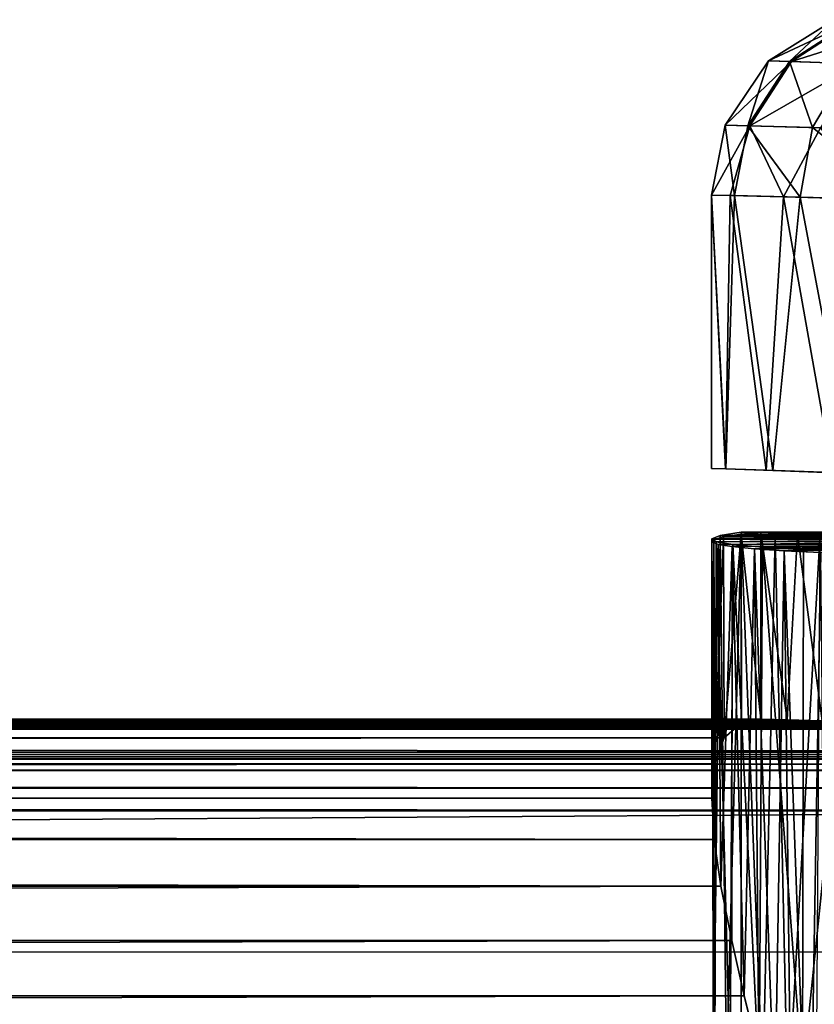
# Model space of a CAD drawing. Units: feet. Extents: x -2.3 to 12.9, y -5.2 to 2.6.
# Drawn here: x 10.3 to 10.7, y 0.6 to 1 of the extents above; entities that cross this region are included whole.
import ezdxf

# ---------------------------------------------------------------- set-up
doc = ezdxf.new("R2010")
doc.units = ezdxf.units.FT
doc.header["$MEASUREMENT"] = 0
doc.layers.get('0').update_dxf_attribs({"color": 255})
doc.layers.add('AFUWA-3-ARPM', color=4, linetype='Continuous')
doc.layers.add('AFUWA-P', color=2, linetype='Continuous')

# ---------------------------------------------------------------- blocks, each defined once
blk = doc.blocks.new('A$C1D515EBD')
at = {"linetype": 'Continuous', "lineweight": 0}
for p, q in [((1.88522, 2.35121), (1.8575, 2.33388)), ((1.88522, 2.35121), (1.8575, 2.33388)), ((1.86643, 2.3336), (1.89324, 2.35094)), ((1.8575, 2.33388), (1.83921, 2.30678)), ((1.8575, 2.33388), (1.83921, 2.30678)), ((1.86643, 2.3336), (1.84871, 2.30651)), ((1.8575, 2.33388), (1.86643, 2.3336)), ((1.86643, 2.3336), (1.89213, 2.3328)), ((1.89213, 2.3328), (1.87605, 2.30575)), ((1.83921, 2.30678), (1.83345, 2.27724)), ((1.83921, 2.30678), (1.83345, 2.27724)), ((1.84871, 2.30651), (1.83921, 2.30678)), ((1.84871, 2.30651), (1.8431, 2.27699)), ((1.84871, 2.30651), (1.87605, 2.30575)), ((1.87082, 2.27629), (1.87605, 2.30575)), ((1.91942, 2.30455), (1.87605, 2.30575)), ((1.8431, 2.27699), (1.83345, 2.27724)), ((1.8431, 2.27699), (1.83345, 2.27724)), ((1.83345, 2.16181), (1.83345, 2.27724)), ((1.83345, 2.27724), (1.83345, 2.16181)), ((1.8431, 2.27699), (1.83954, 2.16157)), ((1.8431, 2.27699), (1.87082, 2.27629)), ((1.8431, 2.27699), (1.87082, 2.27629)), ((1.85933, 2.16088), (1.87082, 2.27629)), ((1.91483, 2.27517), (1.87082, 2.27629)), ((1.87082, 2.27629), (1.91483, 2.27517)), ((1.87082, 2.27629), (1.89288, 2.15972)), ((1.83954, 2.16157), (1.83345, 2.16181)), ((1.85933, 2.16088), (1.83954, 2.16157)), ((1.85933, 2.16088), (1.89288, 2.15972)), ((1.83706, 2.13347), (1.83351, 2.13213)), ((1.83351, 2.13213), (1.83706, 2.13347)), ((1.83706, 2.13347), (1.84597, 2.13487)), ((1.83706, 2.13347), (1.84597, 2.13487)), ((1.8385, 2.1329), (1.84599, 2.13399)), ((1.8385, 2.1329), (1.84599, 2.13399)), ((1.85427, 2.13487), (1.84597, 2.13487)), ((1.85427, 2.13487), (1.84597, 2.13487)), ((1.84599, 2.13399), (1.85427, 2.13487)), ((1.85427, 2.13487), (1.84599, 2.13399)), ((1.9994, 2.13487), (1.85427, 2.13487)), ((1.9994, 2.13487), (1.85427, 2.13487)), ((1.83351, 2.13213), (1.83422, 2.13163)), ((1.83422, 2.13163), (1.83351, 2.13213)), ((1.83351, 2.13213), (1.83359, 2.10773)), ((1.83357, 2.02252), (1.83359, 2.13076)), ((1.83359, 2.13076), (1.83436, 2.13182)), ((1.83359, 2.13076), (1.83436, 2.13182)), ((1.83623, 2.12974), (1.83359, 2.13076)), ((1.83623, 2.12974), (1.83359, 2.13076)), ((1.83436, 2.13182), (1.8385, 2.1329)), ((1.83436, 2.13182), (1.8385, 2.1329)), ((1.8422, 2.12878), (1.83623, 2.12974)), ((1.8422, 2.12878), (1.83623, 2.12974)), ((1.8422, 2.12878), (1.85159, 2.12786)), ((1.85159, 2.12786), (1.8422, 2.12878)), ((1.85159, 2.12786), (1.86405, 2.12703)), ((1.86405, 2.12703), (1.85159, 2.12786)), ((1.87962, 2.12628), (1.86405, 2.12703)), ((1.87962, 2.12628), (1.86405, 2.12703)), ((-7.44848, 2.0544), (1.83358, 2.0544)), ((1.83358, 2.05598), (-7.4421, 2.05598)), ((-7.4421, 2.05598), (1.83358, 2.05598)), ((1.83358, 2.04804), (-7.45862, 2.04805)), ((1.83358, 2.03703), (-2.93326, 2.03721)), ((1.83357, 2.02252), (-2.8556, 2.02265)), ((1.83457, 2.00506), (1.83357, 2.02252)), ((1.83457, 2.00506), (1.83357, 2.02252)), ((-2.79232, 2.00504), (1.83457, 2.00506)), ((1.83737, 1.98533), (1.83457, 2.00506)), ((1.83737, 1.98533), (1.83457, 2.00506)), ((1.83737, 1.98533), (-2.74376, 1.98512)), ((1.83737, 1.98533), (1.84196, 1.9624)), ((1.84196, 1.9624), (1.83737, 1.98533)), ((1.84727, 1.93907), (1.84196, 1.9624)), ((1.84727, 1.93907), (1.84196, 1.9624)), ((1.84727, 1.93907), (1.85341, 1.91452)), ((1.85341, 1.91452), (1.84727, 1.93907))]:
    blk.add_line(p, q, dxfattribs=at)

msp = doc.modelspace()

# ---------------------------------------------------------------- linework, layer by layer
at = {"layer": 'AFUWA-3-ARPM'}
for points in [[(10.65969, 1.0233, 9.26497), (10.63197, 1.00597, 9.26497), (10.64091, 1.00569, 9.33281)], [(10.65969, 1.0233, 9.26497), (10.63197, 1.00597, 7.13619), (10.63197, 1.00597, 9.26497)], [(10.65969, 1.0233, 7.13619), (10.63197, 1.00597, 7.13619), (10.65969, 1.0233, 9.26497)], [(10.66847, 1.023, 7.0725), (10.63197, 1.00597, 7.13619), (10.65969, 1.0233, 7.13619)], [(10.63197, 1.00597, 7.13619), (10.66847, 1.023, 7.0725), (10.64175, 1.00566, 7.06533)], [(10.64091, 1.00569, 9.33281), (10.66772, 1.02303, 9.32595), (10.65969, 1.0233, 9.26497)], [(10.64091, 1.00569, 9.33281), (10.6666, 1.00489, 9.39611), (10.66772, 1.02303, 9.32595)], [(10.66847, 1.023, 7.0725), (10.69362, 1.02215, 7.01346), (10.64175, 1.00566, 7.06533)], [(10.69362, 1.02215, 7.01346), (10.66976, 1.00479, 6.99966), (10.64175, 1.00566, 7.06533)], [(10.61368, 0.97887, 9.26497), (10.62319, 0.9786, 9.3372), (10.63197, 1.00597, 9.26497)], [(10.61368, 0.97887, 7.13619), (10.63197, 1.00597, 9.26497), (10.63197, 1.00597, 7.13619)], [(10.61368, 0.97887, 7.13619), (10.61368, 0.97887, 9.26497), (10.63197, 1.00597, 9.26497)], [(10.63197, 1.00597, 7.13619), (10.64175, 1.00566, 7.06533), (10.61368, 0.97887, 7.13619)], [(10.61368, 0.97887, 7.13619), (10.64175, 1.00566, 7.06533), (10.62409, 0.97858, 7.06075)], [(10.63197, 1.00597, 9.26497), (10.62319, 0.9786, 9.3372), (10.64091, 1.00569, 9.33281)], [(10.62319, 0.9786, 9.3372), (10.65053, 0.97784, 9.40462), (10.64091, 1.00569, 9.33281)], [(10.66976, 1.00479, 6.99966), (10.62409, 0.97858, 7.06075), (10.64175, 1.00566, 7.06533)], [(10.66976, 1.00479, 6.99966), (10.65389, 0.97775, 6.99081), (10.62409, 0.97858, 7.06075)], [(10.64091, 1.00569, 9.33281), (10.65053, 0.97784, 9.40462), (10.6666, 1.00489, 9.39611)], [(10.65053, 0.97784, 9.40462), (10.6939, 0.97663, 9.46295), (10.6666, 1.00489, 9.39611)], [(10.61368, 0.97887, 9.26497), (10.60793, 0.94933, 9.26497), (10.61757, 0.94908, 9.3384)], [(10.61368, 0.97887, 9.26497), (10.61368, 0.97887, 7.13619), (10.60793, 0.94933, 7.13619)], [(10.61368, 0.97887, 9.26497), (10.60793, 0.94933, 7.13619), (10.60793, 0.94933, 9.26497)], [(10.61368, 0.97887, 7.13619), (10.62409, 0.97858, 7.06075), (10.60793, 0.94933, 7.13619)], [(10.62409, 0.97858, 7.06075), (10.61577, 0.94913, 7.07011), (10.60793, 0.94933, 7.13619)], [(10.62319, 0.9786, 9.3372), (10.61368, 0.97887, 9.26497), (10.61757, 0.94908, 9.3384)], [(10.62409, 0.97858, 7.06075), (10.63828, 0.94856, 7.00761), (10.61577, 0.94913, 7.07011)], [(10.6453, 0.94838, 9.40698), (10.62319, 0.9786, 9.3372), (10.61757, 0.94908, 9.3384)], [(10.6453, 0.94838, 9.40698), (10.65053, 0.97784, 9.40462), (10.62319, 0.9786, 9.3372)], [(10.63828, 0.94856, 7.00761), (10.62409, 0.97858, 7.06075), (10.65389, 0.97775, 6.99081)], [(10.63828, 0.94856, 7.00761), (10.65389, 0.97775, 6.99081), (10.67421, 0.94764, 6.95179)], [(10.68931, 0.94726, 9.46639), (10.65053, 0.97784, 9.40462), (10.6453, 0.94838, 9.40698)], [(10.65053, 0.97784, 9.40462), (10.68931, 0.94726, 9.46639), (10.6939, 0.97663, 9.46295)], [(10.60793, 0.8339, 7.13619), (10.60793, 0.94933, 9.26497), (10.60793, 0.94933, 7.13619)], [(10.60793, 0.94933, 9.26497), (10.60793, 0.8339, 7.13619), (10.60793, 0.8339, 9.26497)], [(10.61376, 0.83369, 7.07838), (10.60793, 0.94933, 7.13619), (10.61577, 0.94913, 7.07011)], [(10.60793, 0.94933, 7.13619), (10.61376, 0.83369, 7.07838), (10.60793, 0.8339, 7.13619)], [(10.60793, 0.8339, 9.26497), (10.61401, 0.83366, 9.32445), (10.60793, 0.94933, 9.26497)], [(10.61757, 0.94908, 9.3384), (10.60793, 0.94933, 9.26497), (10.61401, 0.83366, 9.32445)], [(10.61577, 0.94913, 7.07011), (10.63098, 0.83309, 7.02288), (10.61376, 0.83369, 7.07838)], [(10.63381, 0.83297, 9.38411), (10.61757, 0.94908, 9.3384), (10.61401, 0.83366, 9.32445)], [(10.63828, 0.94856, 7.00761), (10.63098, 0.83309, 7.02288), (10.61577, 0.94913, 7.07011)], [(10.6453, 0.94838, 9.40698), (10.61757, 0.94908, 9.3384), (10.63381, 0.83297, 9.38411)], [(10.63828, 0.94856, 7.00761), (10.65896, 0.83211, 6.97198), (10.63098, 0.83309, 7.02288)], [(10.63381, 0.83297, 9.38411), (10.66736, 0.83181, 9.44056), (10.6453, 0.94838, 9.40698)], [(10.67421, 0.94764, 6.95179), (10.65896, 0.83211, 6.97198), (10.63828, 0.94856, 7.00761)], [(10.6453, 0.94838, 9.40698), (10.66736, 0.83181, 9.44056), (10.68931, 0.94726, 9.46639)], [(10.62045, 0.80696, 7.05191), (10.61422, 0.58058, 7.07614), (10.61153, 0.80556, 7.09092)], [(10.77358, 0.80696, 7.09843), (10.61153, 0.80556, 7.09092), (10.76816, 0.8054, 7.14326)], [(10.62045, 0.80696, 7.05191), (10.61153, 0.80556, 7.09092), (10.77358, 0.80696, 7.09843)], [(10.62045, 0.80696, 7.05191), (10.62049, 0.5789, 7.05193), (10.61422, 0.58058, 7.07614)], [(10.62954, 0.57338, 7.02672), (10.62045, 0.80696, 7.05191), (10.63474, 0.80556, 7.01453)], [(10.62049, 0.5789, 7.05193), (10.62045, 0.80696, 7.05191), (10.62954, 0.57338, 7.02672)], [(10.77358, 0.80696, 7.09843), (10.63474, 0.80556, 7.01453), (10.62045, 0.80696, 7.05191)], [(10.62868, 0.72807, 9.15499), (10.62047, 0.80608, 9.17863), (10.62875, 0.80696, 9.15502)], [(10.77042, 0.80563, 9.23778), (10.78317, 0.80696, 9.20193), (10.62047, 0.80608, 9.17863)], [(10.78317, 0.80696, 9.20193), (10.62875, 0.80696, 9.15502), (10.62047, 0.80608, 9.17863)], [(10.63986, 0.72774, 9.13012), (10.62868, 0.72807, 9.15499), (10.62875, 0.80696, 9.15502)], [(10.6442, 0.80633, 9.1225), (10.63986, 0.72774, 9.13012), (10.62875, 0.80696, 9.15502)], [(10.62875, 0.80696, 9.15502), (10.78317, 0.80696, 9.20193), (10.6442, 0.80633, 9.1225)], [(10.79401, 0.8054, 7.05816), (10.63474, 0.80556, 7.01453), (10.77358, 0.80696, 7.09843)], [(10.78317, 0.80696, 9.20193), (10.80686, 0.80631, 9.17021), (10.6442, 0.80633, 9.1225)], [(10.60799, 0.80422, 7.13002), (10.61153, 0.80556, 7.09092), (10.60868, 0.57985, 7.11802)], [(10.61153, 0.80556, 7.09092), (10.60799, 0.80422, 7.13002), (10.76816, 0.8054, 7.14326)], [(10.76816, 0.8054, 7.14326), (10.60799, 0.80422, 7.13002), (10.77835, 0.80404, 7.18707)], [(10.60799, 0.80422, 7.13002), (10.60868, 0.57985, 7.11802), (10.60926, 0.57915, 7.16017)], [(10.60982, 0.80293, 7.1692), (10.60799, 0.80422, 7.13002), (10.60926, 0.57915, 7.16017)], [(10.77835, 0.80404, 7.18707), (10.60799, 0.80422, 7.13002), (10.60982, 0.80293, 7.1692)], [(10.60805, 0.69461, 9.26312), (10.60807, 0.80285, 9.27163), (10.60883, 0.80391, 9.24028)], [(10.60883, 0.80391, 9.24028), (10.60929, 0.70912, 9.23633), (10.60805, 0.69461, 9.26312)], [(10.60905, 0.67715, 9.28799), (10.60807, 0.80285, 9.27163), (10.60805, 0.69461, 9.26312)], [(10.60807, 0.80285, 9.27163), (10.76861, 0.80434, 9.27583), (10.60883, 0.80391, 9.24028)], [(10.76861, 0.80434, 9.27583), (10.60807, 0.80285, 9.27163), (10.77791, 0.8032, 9.31276)], [(10.60807, 0.80285, 9.27163), (10.6107, 0.80183, 9.30291), (10.77791, 0.8032, 9.31276)], [(10.6107, 0.80183, 9.30291), (10.60807, 0.80285, 9.27163), (10.60905, 0.67715, 9.28799)], [(10.60868, 0.57985, 7.11802), (10.61153, 0.80556, 7.09092), (10.61422, 0.58058, 7.07614)], [(10.60883, 0.80391, 9.24028), (10.61297, 0.80499, 9.2092), (10.60929, 0.70912, 9.23633)], [(10.61297, 0.80499, 9.2092), (10.60883, 0.80391, 9.24028), (10.76861, 0.80434, 9.27583)], [(10.61585, 0.57848, 7.20223), (10.60982, 0.80293, 7.1692), (10.60926, 0.57915, 7.16017)], [(10.61328, 0.72013, 9.20776), (10.60929, 0.70912, 9.23633), (10.61297, 0.80499, 9.2092)], [(10.61698, 0.80171, 7.20798), (10.77835, 0.80404, 7.18707), (10.60982, 0.80293, 7.1692)], [(10.61698, 0.80171, 7.20798), (10.60982, 0.80293, 7.1692), (10.61585, 0.57848, 7.20223)], [(10.7975, 0.80231, 9.34538), (10.77791, 0.8032, 9.31276), (10.6107, 0.80183, 9.30291)], [(10.61328, 0.72013, 9.20776), (10.61297, 0.80499, 9.2092), (10.62047, 0.80608, 9.17863)], [(10.61297, 0.80499, 9.2092), (10.77042, 0.80563, 9.23778), (10.62047, 0.80608, 9.17863)], [(10.76861, 0.80434, 9.27583), (10.77042, 0.80563, 9.23778), (10.61297, 0.80499, 9.2092)], [(10.62047, 0.80608, 9.17863), (10.62052, 0.72649, 9.17864), (10.61328, 0.72013, 9.20776)], [(10.61698, 0.80171, 7.20798), (10.8031, 0.80303, 7.22503), (10.77835, 0.80404, 7.18707)], [(10.8031, 0.80303, 7.22503), (10.61698, 0.80171, 7.20798), (10.62938, 0.80058, 7.24554)], [(10.62047, 0.80608, 9.17863), (10.62868, 0.72807, 9.15499), (10.62052, 0.72649, 9.17864)], [(10.8031, 0.80303, 7.22503), (10.62938, 0.80058, 7.24554), (10.839, 0.80249, 7.252)], [(10.62938, 0.80058, 7.24554), (10.64682, 0.79956, 7.28117), (10.839, 0.80249, 7.252)], [(10.64012, 0.56478, 7.00341), (10.62954, 0.57338, 7.02672), (10.63474, 0.80556, 7.01453)], [(10.63474, 0.80556, 7.01453), (10.65365, 0.80422, 6.97993), (10.64012, 0.56478, 7.00341)], [(10.79401, 0.8054, 7.05816), (10.65365, 0.80422, 6.97993), (10.63474, 0.80556, 7.01453)], [(10.6442, 0.80633, 9.1225), (10.65463, 0.72725, 9.10524), (10.63986, 0.72774, 9.13012)], [(10.64012, 0.56478, 7.00341), (10.65365, 0.80422, 6.97993), (10.65204, 0.55328, 6.98216)], [(10.6442, 0.80633, 9.1225), (10.66333, 0.80574, 9.09245), (10.65463, 0.72725, 9.10524)], [(10.6442, 0.80633, 9.1225), (10.80686, 0.80631, 9.17021), (10.66333, 0.80574, 9.09245)], [(10.839, 0.80249, 7.252), (10.64682, 0.79956, 7.28117), (10.66917, 0.79868, 7.31439)], [(10.61185, 0.65742, 9.31066), (10.6107, 0.80183, 9.30291), (10.60905, 0.67715, 9.28799)], [(10.6107, 0.80183, 9.30291), (10.61668, 0.80086, 9.33366), (10.7975, 0.80231, 9.34538)], [(10.6107, 0.80183, 9.30291), (10.61185, 0.65742, 9.31066), (10.61668, 0.80086, 9.33366)], [(10.61668, 0.80086, 9.33366), (10.61185, 0.65742, 9.31066), (10.61644, 0.63449, 9.33212)], [(10.61698, 0.80171, 7.20798), (10.61585, 0.57848, 7.20223), (10.62798, 0.57787, 7.24266)], [(10.61668, 0.80086, 9.33366), (10.61644, 0.63449, 9.33212), (10.62175, 0.61116, 9.35114)], [(10.7975, 0.80231, 9.34538), (10.61668, 0.80086, 9.33366), (10.62606, 0.79995, 9.36376)], [(10.62606, 0.79995, 9.36376), (10.61668, 0.80086, 9.33366), (10.62175, 0.61116, 9.35114)], [(10.62798, 0.57787, 7.24266), (10.62938, 0.80058, 7.24554), (10.61698, 0.80171, 7.20798)], [(10.62606, 0.79995, 9.36376), (10.62175, 0.61116, 9.35114), (10.62788, 0.58661, 9.36845)], [(10.8257, 0.80174, 9.37093), (10.7975, 0.80231, 9.34538), (10.62606, 0.79995, 9.36376)], [(10.62606, 0.79995, 9.36376), (10.63853, 0.79912, 9.39253), (10.8257, 0.80174, 9.37093)], [(10.62788, 0.58661, 9.36845), (10.6346, 0.56119, 9.38424), (10.62606, 0.79995, 9.36376)], [(10.62606, 0.79995, 9.36376), (10.6346, 0.56119, 9.38424), (10.63853, 0.79912, 9.39253)], [(10.62798, 0.57787, 7.24266), (10.64638, 0.57733, 7.28061), (10.62938, 0.80058, 7.24554)], [(10.64682, 0.79956, 7.28117), (10.62938, 0.80058, 7.24554), (10.64638, 0.57733, 7.28061)], [(10.63853, 0.79912, 9.39253), (10.6346, 0.56119, 9.38424), (10.64169, 0.53533, 9.39863)], [(10.63853, 0.79912, 9.39253), (10.6541, 0.79837, 9.41984), (10.8257, 0.80174, 9.37093)], [(10.6492, 0.50878, 9.41198), (10.6541, 0.79837, 9.41984), (10.63853, 0.79912, 9.39253)], [(10.64169, 0.53533, 9.39863), (10.6492, 0.50878, 9.41198), (10.63853, 0.79912, 9.39253)], [(10.64638, 0.57733, 7.28061), (10.66917, 0.79868, 7.31439), (10.64682, 0.79956, 7.28117)], [(10.66917, 0.79868, 7.31439), (10.64638, 0.57733, 7.28061), (10.67036, 0.57687, 7.3156)], [(10.6492, 0.50878, 9.41198), (10.65698, 0.4819, 9.42426), (10.6541, 0.79837, 9.41984)], [(1.326, 0.72649, 6.35514), (10.62052, 0.72649, 9.17864), (10.62868, 0.72807, 9.15499)], [(1.33237, 0.72807, 6.33095), (1.326, 0.72649, 6.35514), (10.62868, 0.72807, 9.15499)], [(1.33237, 0.72807, 6.33095), (10.63986, 0.72774, 9.13012), (1.33688, 0.72788, 6.30395)], [(10.62868, 0.72807, 9.15499), (10.63986, 0.72774, 9.13012), (1.33237, 0.72807, 6.33095)], [(10.65463, 0.72725, 9.10524), (1.33847, 0.72727, 6.27623), (1.33688, 0.72788, 6.30395)], [(10.65463, 0.72725, 9.10524), (1.33688, 0.72788, 6.30395), (10.63986, 0.72774, 9.13012)], [(1.19469, 0.72373, 6.02038), (1.21807, 0.72386, 6.03558), (10.91581, 0.72373, 8.97347)], [(1.19469, 0.72373, 6.02038), (10.91581, 0.72373, 8.97347), (11.18057, 0.71413, 8.47951)], [(1.24946, 0.71413, 5.46262), (1.19469, 0.72373, 6.02038), (11.18057, 0.71413, 8.47951)], [(1.23981, 0.72404, 6.0528), (10.88787, 0.72386, 8.97306), (1.21807, 0.72386, 6.03558)], [(10.91581, 0.72373, 8.97347), (1.21807, 0.72386, 6.03558), (10.88787, 0.72386, 8.97306)], [(10.86034, 0.72404, 8.97542), (1.23981, 0.72404, 6.0528), (1.25991, 0.72426, 6.07226)], [(1.23981, 0.72404, 6.0528), (10.86034, 0.72404, 8.97542), (10.88787, 0.72386, 8.97306)], [(1.25991, 0.72426, 6.07226), (1.27804, 0.72452, 6.09349), (10.833, 0.72426, 8.98036)], [(10.833, 0.72426, 8.98036), (10.86034, 0.72404, 8.97542), (1.25991, 0.72426, 6.07226)], [(1.27804, 0.72452, 6.09349), (1.29405, 0.72482, 6.11653), (10.80615, 0.72452, 8.98789)], [(10.80615, 0.72452, 8.98789), (10.833, 0.72426, 8.98036), (1.27804, 0.72452, 6.09349)], [(10.78026, 0.72482, 8.99798), (1.29405, 0.72482, 6.11653), (1.3078, 0.72517, 6.14108)], [(1.29405, 0.72482, 6.11653), (10.78026, 0.72482, 8.99798), (10.80615, 0.72452, 8.98789)], [(1.3078, 0.72517, 6.14108), (1.31908, 0.72554, 6.16634), (10.75515, 0.72516, 9.01054)], [(10.78026, 0.72482, 8.99798), (1.3078, 0.72517, 6.14108), (10.75515, 0.72516, 9.01054)], [(1.326, 0.72649, 6.35514), (1.31586, 0.72014, 6.38331), (10.62052, 0.72649, 9.17864)], [(10.61328, 0.72013, 9.20776), (10.62052, 0.72649, 9.17864), (1.31586, 0.72014, 6.38331)], [(10.73159, 0.72553, 9.02543), (1.31908, 0.72554, 6.16634), (1.32788, 0.72593, 6.19239)], [(10.73159, 0.72553, 9.02543), (10.75515, 0.72516, 9.01054), (1.31908, 0.72554, 6.16634)], [(1.33401, 0.72636, 6.22008), (10.70921, 0.72594, 9.04265), (1.32788, 0.72593, 6.19239)], [(1.32788, 0.72593, 6.19239), (10.70921, 0.72594, 9.04265), (10.73159, 0.72553, 9.02543)], [(1.33744, 0.72681, 6.24839), (10.68903, 0.72635, 9.06171), (1.33401, 0.72636, 6.22008)], [(10.70921, 0.72594, 9.04265), (1.33401, 0.72636, 6.22008), (10.68903, 0.72635, 9.06171)], [(1.33744, 0.72681, 6.24839), (1.33847, 0.72727, 6.27623), (10.67105, 0.72679, 9.08245)], [(10.67105, 0.72679, 9.08245), (10.68903, 0.72635, 9.06171), (1.33744, 0.72681, 6.24839)], [(1.33847, 0.72727, 6.27623), (10.65463, 0.72725, 9.10524), (10.67105, 0.72679, 9.08245)], [(1.30355, 0.70947, 6.4092), (10.61328, 0.72013, 9.20776), (1.31586, 0.72014, 6.38331)], [(10.61328, 0.72013, 9.20776), (1.30355, 0.70947, 6.4092), (10.60929, 0.70912, 9.23633)], [(1.24946, 0.71413, 5.46262), (11.18057, 0.71413, 8.47951), (11.17629, 0.71306, 8.41376)], [(1.24946, 0.71413, 5.46262), (11.17629, 0.71306, 8.41376), (1.28959, 0.71306, 5.41037)], [(11.16149, 0.71206, 8.34955), (1.28959, 0.71306, 5.41037), (11.17629, 0.71306, 8.41376)], [(1.3376, 0.71206, 5.36524), (1.28959, 0.71306, 5.41037), (11.16149, 0.71206, 8.34955)], [(11.16149, 0.71206, 8.34955), (11.13656, 0.71117, 8.28855), (1.3376, 0.71206, 5.36524)], [(1.39224, 0.71117, 5.32841), (1.3376, 0.71206, 5.36524), (11.13656, 0.71117, 8.28855)], [(11.13656, 0.71117, 8.28855), (10.8908, 0.70897, 8.08216), (1.39224, 0.71117, 5.32841)], [(10.8908, 0.70897, 8.08216), (1.71129, 0.70897, 5.2936), (1.39224, 0.71117, 5.32841)], [(10.60929, 0.70912, 9.23633), (1.30355, 0.70947, 6.4092), (1.28959, 0.69488, 6.43239)], [(1.28959, 0.69488, 6.43239), (10.60805, 0.69461, 9.26312), (10.60929, 0.70912, 9.23633)], [(1.71404, 0.70634, 5.28452), (1.71129, 0.70897, 5.2936), (10.89355, 0.70634, 8.07308)], [(10.89355, 0.70634, 8.07308), (1.71129, 0.70897, 5.2936), (10.8908, 0.70897, 8.08216)], [(10.8957, 0.69882, 8.06601), (1.71619, 0.69882, 5.27745), (1.71404, 0.70634, 5.28452)], [(10.8957, 0.69882, 8.06601), (1.71404, 0.70634, 5.28452), (10.89355, 0.70634, 8.07308)], [(10.89642, 0.68929, 8.06365), (1.71619, 0.69882, 5.27745), (10.8957, 0.69882, 8.06601)], [(10.89642, 0.68929, 8.06365), (1.71691, 0.68929, 5.27509), (1.71619, 0.69882, 5.27745)], [(1.27468, 0.67711, 6.4526), (10.60905, 0.67715, 9.28799), (1.28959, 0.69488, 6.43239)], [(10.60805, 0.69461, 9.26312), (1.28959, 0.69488, 6.43239), (10.60905, 0.67715, 9.28799)], [(1.71691, 0.6296, 5.27509), (1.71691, 0.68929, 5.27509), (10.89642, 0.68929, 8.06365)], [(1.71691, 0.6296, 5.27509), (10.89642, 0.68929, 8.06365), (10.89642, 0.6296, 8.06365)], [(10.61185, 0.65742, 9.31066), (1.27468, 0.67711, 6.4526), (1.25951, 0.657, 6.46998)], [(1.27468, 0.67711, 6.4526), (10.61185, 0.65742, 9.31066), (10.60905, 0.67715, 9.28799)], [(10.61185, 0.65742, 9.31066), (1.25951, 0.657, 6.46998), (1.24456, 0.63536, 6.4847)], [(1.24456, 0.63536, 6.4847), (10.61644, 0.63449, 9.33212), (10.61185, 0.65742, 9.31066)], [(1.24456, 0.63536, 6.4847), (1.22949, 0.61188, 6.49749), (10.61644, 0.63449, 9.33212)], [(10.62175, 0.61116, 9.35114), (10.61644, 0.63449, 9.33212), (1.22949, 0.61188, 6.49749)], [(1.21417, 0.58654, 6.50905), (10.62175, 0.61116, 9.35114), (1.22949, 0.61188, 6.49749)], [(10.62175, 0.61116, 9.35114), (1.21417, 0.58654, 6.50905), (10.62788, 0.58661, 9.36845)]]:
    msp.add_3dface(points, dxfattribs=at)

# ---------------------------------------------------------------- block references
at = {"layer": 'AFUWA-P'}
msp.add_blockref('A$C1D515EBD', (8.77457, -1.32784), dxfattribs=at)

doc.saveas('drawing.dxf')
